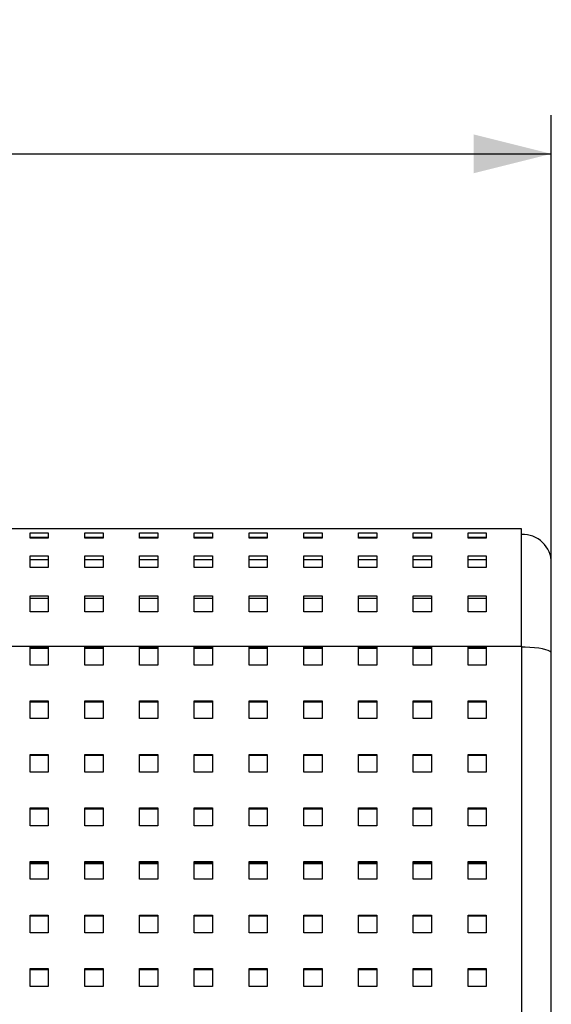
# Model space of a CAD drawing. Units: millimetres. Extents: x 0 to 297, y 8 to 200.
# Drawn here: x 122 to 136, y 95 to 120 of the extents above; entities that cross this region are included whole.
import ezdxf

# ---------------------------------------------------------------- set-up
doc = ezdxf.new("R2010")
doc.units = ezdxf.units.MM
doc.layers.add('ADAMA', color=7, linetype='Continuous')
doc.styles.add('SLDTEXTSTYLE1', font='TXT', dxfattribs={"width": 0.7})
doc.dimstyles.new('SLDDIMSTYLE1', dxfattribs={"dimtxt": 2.645833, "dimasz": 2, "dimexe": 0, "dimexo": 0.0625, "dimgap": 0.661458, "dimtad": 1, "dimdec": 1, "dimlfac": 17, "dimrnd": 1e-09, "dimzin": 12, "dimdsep": 46, "dimtxsty": 'SLDTEXTSTYLE1', "dimsah": 1, "dimcen": 0.09, "dimadec": 0, "dimazin": 3, "dimtfac": 1, "dimtdec": 1, "dimtofl": 0, "dimtmove": 0, "dimatfit": 3, "dimfxl": 0, "dimfrac": 2, "dimtolj": 1, "dimtzin": 12, "dimarcsym": 0})

# ---------------------------------------------------------------- blocks, each defined once
blk = doc.blocks.new('_D_11')
at = {"layer": 'ADAMA', "color": 7}
for p, q in [((41.779, 105.161), (41.779, 118.034)), ((135.896, 105.161), (135.896, 118.034)), ((41.779, 117.034), (135.896, 117.034))]:
    blk.add_line(p, q, dxfattribs=at)
for points in [[(41.779, 117.034), (43.779, 116.534), (43.779, 117.534)], [(135.896, 117.034), (133.896, 117.534), (133.896, 116.534)]]:
    blk.add_solid(points, dxfattribs=at)
at = {"layer": 'ADAMA', "color": 7, "insert": (84.684, 120.445), "char_height": 2.6458, "attachment_point": 1, "style": 'SLDTEXTSTYLE1'}
blk.add_mtext('1600', dxfattribs=at)

msp = doc.modelspace()

# ---------------------------------------------------------------- linework, layer by layer
at = {"color": 7, "linetype": 'Continuous', "lineweight": 25}
for p, q in [((135.1316308, 107.3713582), (42.484572, 107.3713582)), ((135.1316308, 104.3454608), (135.1316308, 107.3713582)), ((122.4551603, 107.2657011), (122.9257485, 107.2657011)), ((122.4551603, 107.124208), (122.4551603, 107.2657011)), ((122.4551603, 107.1513051), (122.9257485, 107.1513051)), ((122.9257485, 107.124208), (122.4551603, 107.124208)), ((122.9257485, 107.2657011), (122.9257485, 107.124208)), ((123.866925, 107.2657011), (124.3375132, 107.2657011)), ((123.866925, 107.124208), (123.866925, 107.2657011)), ((123.866925, 107.1513051), (124.3375132, 107.1513051)), ((124.3375132, 107.124208), (123.866925, 107.124208)), ((124.3375132, 107.2657011), (124.3375132, 107.124208)), ((125.2786897, 107.2657011), (125.7492779, 107.2657011)), ((125.2786897, 107.124208), (125.2786897, 107.2657011)), ((125.2786897, 107.1513051), (125.7492779, 107.1513051)), ((125.7492779, 107.124208), (125.2786897, 107.124208)), ((125.7492779, 107.2657011), (125.7492779, 107.124208)), ((126.6904544, 107.2657011), (127.1610426, 107.2657011)), ((126.6904544, 107.124208), (126.6904544, 107.2657011)), ((126.6904544, 107.1513051), (127.1610426, 107.1513051)), ((127.1610426, 107.124208), (126.6904544, 107.124208)), ((127.1610426, 107.2657011), (127.1610426, 107.124208)), ((128.1022191, 107.2657011), (128.5728073, 107.2657011)), ((128.1022191, 107.124208), (128.1022191, 107.2657011)), ((128.1022191, 107.1513051), (128.5728073, 107.1513051)), ((128.5728073, 107.124208), (128.1022191, 107.124208)), ((128.5728073, 107.2657011), (128.5728073, 107.124208)), ((129.5139838, 107.2657011), (129.984572, 107.2657011)), ((129.5139838, 107.124208), (129.5139838, 107.2657011)), ((129.5139838, 107.1513051), (129.984572, 107.1513051)), ((129.984572, 107.124208), (129.5139838, 107.124208)), ((129.984572, 107.2657011), (129.984572, 107.124208)), ((130.9257485, 107.2657011), (131.3963367, 107.2657011)), ((130.9257485, 107.124208), (130.9257485, 107.2657011)), ((130.9257485, 107.1513051), (131.3963367, 107.1513051)), ((131.3963367, 107.124208), (130.9257485, 107.124208)), ((131.3963367, 107.2657011), (131.3963367, 107.124208)), ((132.3375132, 107.2657011), (132.8081014, 107.2657011)), ((132.3375132, 107.124208), (132.3375132, 107.2657011)), ((132.3375132, 107.1513051), (132.8081014, 107.1513051)), ((132.8081014, 107.124208), (132.3375132, 107.124208)), ((132.8081014, 107.2657011), (132.8081014, 107.124208)), ((133.7492779, 107.2657011), (134.2198661, 107.2657011)), ((133.7492779, 107.124208), (133.7492779, 107.2657011)), ((133.7492779, 107.1513051), (134.2198661, 107.1513051)), ((134.2198661, 107.124208), (133.7492779, 107.124208)), ((134.2198661, 107.2657011), (134.2198661, 107.124208)), ((122.4551603, 106.674556), (122.9257485, 106.674556)), ((122.4551603, 106.3735132), (122.4551603, 106.674556)), ((122.9257485, 106.674556), (122.9257485, 106.3735132)), ((123.866925, 106.674556), (124.3375132, 106.674556)), ((123.866925, 106.3735132), (123.866925, 106.674556)), ((124.3375132, 106.674556), (124.3375132, 106.3735132)), ((125.2786897, 106.674556), (125.7492779, 106.674556)), ((125.2786897, 106.3735132), (125.2786897, 106.674556)), ((125.7492779, 106.674556), (125.7492779, 106.3735132)), ((126.6904544, 106.674556), (127.1610426, 106.674556)), ((126.6904544, 106.3735132), (126.6904544, 106.674556)), ((127.1610426, 106.674556), (127.1610426, 106.3735132)), ((128.1022191, 106.674556), (128.5728073, 106.674556)), ((128.1022191, 106.3735132), (128.1022191, 106.674556)), ((128.5728073, 106.674556), (128.5728073, 106.3735132)), ((129.5139838, 106.674556), (129.984572, 106.674556)), ((129.5139838, 106.3735132), (129.5139838, 106.674556)), ((129.984572, 106.674556), (129.984572, 106.3735132)), ((130.9257485, 106.674556), (131.3963367, 106.674556)), ((130.9257485, 106.3735132), (130.9257485, 106.674556)), ((131.3963367, 106.674556), (131.3963367, 106.3735132)), ((132.3375132, 106.674556), (132.8081014, 106.674556)), ((132.3375132, 106.3735132), (132.3375132, 106.674556)), ((132.8081014, 106.674556), (132.8081014, 106.3735132)), ((133.7492779, 106.674556), (134.2198661, 106.674556)), ((133.7492779, 106.3735132), (133.7492779, 106.674556)), ((134.2198661, 106.674556), (134.2198661, 106.3735132)), ((122.4551603, 106.578349), (122.9257485, 106.578349)), ((122.9257485, 106.3735132), (122.4551603, 106.3735132)), ((123.866925, 106.578349), (124.3375132, 106.578349)), ((124.3375132, 106.3735132), (123.866925, 106.3735132)), ((125.2786897, 106.578349), (125.7492779, 106.578349)), ((125.7492779, 106.3735132), (125.2786897, 106.3735132)), ((126.6904544, 106.578349), (127.1610426, 106.578349)), ((127.1610426, 106.3735132), (126.6904544, 106.3735132)), ((128.1022191, 106.578349), (128.5728073, 106.578349)), ((128.5728073, 106.3735132), (128.1022191, 106.3735132)), ((129.5139838, 106.578349), (129.984572, 106.578349)), ((129.984572, 106.3735132), (129.5139838, 106.3735132)), ((130.9257485, 106.578349), (131.3963367, 106.578349)), ((131.3963367, 106.3735132), (130.9257485, 106.3735132)), ((132.3375132, 106.578349), (132.8081014, 106.578349)), ((132.8081014, 106.3735132), (132.3375132, 106.3735132)), ((133.7492779, 106.578349), (134.2198661, 106.578349)), ((134.2198661, 106.3735132), (133.7492779, 106.3735132)), ((135.8963367, 104.1613918), (135.8963367, 106.4890053)), ((122.4551603, 105.6427408), (122.9257485, 105.6427408)), ((122.4551603, 105.2245764), (122.4551603, 105.6427408)), ((122.9257485, 105.6427408), (122.9257485, 105.2245764)), ((123.866925, 105.6427408), (124.3375132, 105.6427408)), ((123.866925, 105.2245764), (123.866925, 105.6427408)), ((124.3375132, 105.6427408), (124.3375132, 105.2245764)), ((125.2786897, 105.6427408), (125.7492779, 105.6427408)), ((125.2786897, 105.2245764), (125.2786897, 105.6427408)), ((125.7492779, 105.6427408), (125.7492779, 105.2245764)), ((126.6904544, 105.6427408), (127.1610426, 105.6427408)), ((126.6904544, 105.2245764), (126.6904544, 105.6427408)), ((127.1610426, 105.6427408), (127.1610426, 105.2245764)), ((128.1022191, 105.6427408), (128.5728073, 105.6427408)), ((128.1022191, 105.2245764), (128.1022191, 105.6427408)), ((128.5728073, 105.6427408), (128.5728073, 105.2245764)), ((129.5139838, 105.6427408), (129.984572, 105.6427408)), ((129.5139838, 105.2245764), (129.5139838, 105.6427408)), ((129.984572, 105.6427408), (129.984572, 105.2245764)), ((130.9257485, 105.6427408), (131.3963367, 105.6427408)), ((130.9257485, 105.2245764), (130.9257485, 105.6427408)), ((131.3963367, 105.6427408), (131.3963367, 105.2245764)), ((132.3375132, 105.6427408), (132.8081014, 105.6427408)), ((132.3375132, 105.2245764), (132.3375132, 105.6427408)), ((132.8081014, 105.6427408), (132.8081014, 105.2245764)), ((133.7492779, 105.6427408), (134.2198661, 105.6427408)), ((133.7492779, 105.2245764), (133.7492779, 105.6427408)), ((134.2198661, 105.6427408), (134.2198661, 105.2245764)), ((122.4551603, 105.578282), (122.9257485, 105.578282)), ((123.866925, 105.578282), (124.3375132, 105.578282)), ((125.2786897, 105.578282), (125.7492779, 105.578282)), ((126.6904544, 105.578282), (127.1610426, 105.578282)), ((128.1022191, 105.578282), (128.5728073, 105.578282)), ((129.5139838, 105.578282), (129.984572, 105.578282)), ((130.9257485, 105.578282), (131.3963367, 105.578282)), ((132.3375132, 105.578282), (132.8081014, 105.578282)), ((133.7492779, 105.578282), (134.2198661, 105.578282)), ((122.9257485, 105.2245764), (122.4551603, 105.2245764)), ((124.3375132, 105.2245764), (123.866925, 105.2245764)), ((125.7492779, 105.2245764), (125.2786897, 105.2245764)), ((127.1610426, 105.2245764), (126.6904544, 105.2245764)), ((128.5728073, 105.2245764), (128.1022191, 105.2245764)), ((129.984572, 105.2245764), (129.5139838, 105.2245764)), ((131.3963367, 105.2245764), (130.9257485, 105.2245764)), ((132.8081014, 105.2245764), (132.3375132, 105.2245764)), ((134.2198661, 105.2245764), (133.7492779, 105.2245764)), ((42.484572, 104.3454608), (135.1316308, 104.3454608)), ((122.4551603, 104.3163648), (122.9257485, 104.3163648)), ((122.4551603, 103.8561302), (122.4551603, 104.3163648)), ((122.9257485, 104.3163648), (122.9257485, 103.8561302)), ((123.866925, 104.3163648), (124.3375132, 104.3163648)), ((123.866925, 103.8561302), (123.866925, 104.3163648)), ((124.3375132, 104.3163648), (124.3375132, 103.8561302)), ((125.2786897, 104.3163648), (125.7492779, 104.3163648)), ((125.2786897, 103.8561302), (125.2786897, 104.3163648)), ((125.7492779, 104.3163648), (125.7492779, 103.8561302)), ((126.6904544, 104.3163648), (127.1610426, 104.3163648)), ((126.6904544, 103.8561302), (126.6904544, 104.3163648)), ((127.1610426, 104.3163648), (127.1610426, 103.8561302)), ((128.1022191, 104.3163648), (128.5728073, 104.3163648)), ((128.1022191, 103.8561302), (128.1022191, 104.3163648)), ((128.5728073, 104.3163648), (128.5728073, 103.8561302)), ((129.5139838, 104.3163648), (129.984572, 104.3163648)), ((129.5139838, 103.8561302), (129.5139838, 104.3163648)), ((129.984572, 104.3163648), (129.984572, 103.8561302)), ((130.9257485, 104.3163648), (131.3963367, 104.3163648)), ((130.9257485, 103.8561302), (130.9257485, 104.3163648)), ((131.3963367, 104.3163648), (131.3963367, 103.8561302)), ((132.3375132, 104.3163648), (132.8081014, 104.3163648)), ((132.3375132, 103.8561302), (132.3375132, 104.3163648)), ((132.8081014, 104.3163648), (132.8081014, 103.8561302)), ((133.7492779, 104.3163648), (134.2198661, 104.3163648)), ((133.7492779, 103.8561302), (133.7492779, 104.3163648)), ((134.2198661, 104.3163648), (134.2198661, 103.8561302)), ((135.1316308, 104.3454608), (135.1316308, 87.2966463)), ((122.4551603, 104.2918223), (122.9257485, 104.2918223)), ((123.866925, 104.2918223), (124.3375132, 104.2918223)), ((125.2786897, 104.2918223), (125.7492779, 104.2918223)), ((126.6904544, 104.2918223), (127.1610426, 104.2918223)), ((128.1022191, 104.2918223), (128.5728073, 104.2918223)), ((129.5139838, 104.2918223), (129.984572, 104.2918223)), ((130.9257485, 104.2918223), (131.3963367, 104.2918223)), ((132.3375132, 104.2918223), (132.8081014, 104.2918223)), ((133.7492779, 104.2918223), (134.2198661, 104.2918223)), ((135.8963367, 87.1125774), (135.8963367, 104.1613918)), ((122.9257485, 103.8561302), (122.4551603, 103.8561302)), ((124.3375132, 103.8561302), (123.866925, 103.8561302)), ((125.7492779, 103.8561302), (125.2786897, 103.8561302)), ((127.1610426, 103.8561302), (126.6904544, 103.8561302)), ((128.5728073, 103.8561302), (128.1022191, 103.8561302)), ((129.984572, 103.8561302), (129.5139838, 103.8561302)), ((131.3963367, 103.8561302), (130.9257485, 103.8561302)), ((132.8081014, 103.8561302), (132.3375132, 103.8561302)), ((134.2198661, 103.8561302), (133.7492779, 103.8561302)), ((122.4551603, 102.9356609), (122.9257485, 102.9356609)), ((122.4551603, 102.4754263), (122.4551603, 102.9356609)), ((122.4551603, 102.9111184), (122.9257485, 102.9111184)), ((122.9257485, 102.9356609), (122.9257485, 102.4754263)), ((123.866925, 102.9356609), (124.3375132, 102.9356609)), ((123.866925, 102.4754263), (123.866925, 102.9356609)), ((123.866925, 102.9111184), (124.3375132, 102.9111184)), ((124.3375132, 102.9356609), (124.3375132, 102.4754263)), ((125.2786897, 102.9356609), (125.7492779, 102.9356609)), ((125.2786897, 102.4754263), (125.2786897, 102.9356609)), ((125.2786897, 102.9111184), (125.7492779, 102.9111184)), ((125.7492779, 102.9356609), (125.7492779, 102.4754263)), ((126.6904544, 102.9356609), (127.1610426, 102.9356609)), ((126.6904544, 102.4754263), (126.6904544, 102.9356609)), ((126.6904544, 102.9111184), (127.1610426, 102.9111184)), ((127.1610426, 102.9356609), (127.1610426, 102.4754263)), ((128.1022191, 102.9356609), (128.5728073, 102.9356609)), ((128.1022191, 102.4754263), (128.1022191, 102.9356609)), ((128.1022191, 102.9111184), (128.5728073, 102.9111184)), ((128.5728073, 102.9356609), (128.5728073, 102.4754263)), ((129.5139838, 102.9356609), (129.984572, 102.9356609)), ((129.5139838, 102.4754263), (129.5139838, 102.9356609)), ((129.5139838, 102.9111184), (129.984572, 102.9111184)), ((129.984572, 102.9356609), (129.984572, 102.4754263)), ((130.9257485, 102.9356609), (131.3963367, 102.9356609)), ((130.9257485, 102.4754263), (130.9257485, 102.9356609)), ((130.9257485, 102.9111184), (131.3963367, 102.9111184)), ((131.3963367, 102.9356609), (131.3963367, 102.4754263)), ((132.3375132, 102.9356609), (132.8081014, 102.9356609)), ((132.3375132, 102.4754263), (132.3375132, 102.9356609)), ((132.3375132, 102.9111184), (132.8081014, 102.9111184)), ((132.8081014, 102.9356609), (132.8081014, 102.4754263)), ((133.7492779, 102.9356609), (134.2198661, 102.9356609)), ((133.7492779, 102.4754263), (133.7492779, 102.9356609)), ((133.7492779, 102.9111184), (134.2198661, 102.9111184)), ((134.2198661, 102.9356609), (134.2198661, 102.4754263)), ((122.9257485, 102.4754263), (122.4551603, 102.4754263)), ((124.3375132, 102.4754263), (123.866925, 102.4754263)), ((125.7492779, 102.4754263), (125.2786897, 102.4754263)), ((127.1610426, 102.4754263), (126.6904544, 102.4754263)), ((128.5728073, 102.4754263), (128.1022191, 102.4754263)), ((129.984572, 102.4754263), (129.5139838, 102.4754263)), ((131.3963367, 102.4754263), (130.9257485, 102.4754263)), ((132.8081014, 102.4754263), (132.3375132, 102.4754263)), ((134.2198661, 102.4754263), (133.7492779, 102.4754263)), ((122.4551603, 101.554957), (122.9257485, 101.554957)), ((122.4551603, 101.0947224), (122.4551603, 101.554957)), ((122.4551603, 101.5304145), (122.9257485, 101.5304145)), ((122.9257485, 101.554957), (122.9257485, 101.0947224)), ((123.866925, 101.554957), (124.3375132, 101.554957)), ((123.866925, 101.0947224), (123.866925, 101.554957)), ((123.866925, 101.5304145), (124.3375132, 101.5304145)), ((124.3375132, 101.554957), (124.3375132, 101.0947224)), ((125.2786897, 101.554957), (125.7492779, 101.554957)), ((125.2786897, 101.0947224), (125.2786897, 101.554957)), ((125.2786897, 101.5304145), (125.7492779, 101.5304145)), ((125.7492779, 101.554957), (125.7492779, 101.0947224)), ((126.6904544, 101.554957), (127.1610426, 101.554957)), ((126.6904544, 101.0947224), (126.6904544, 101.554957)), ((126.6904544, 101.5304145), (127.1610426, 101.5304145)), ((127.1610426, 101.554957), (127.1610426, 101.0947224)), ((128.1022191, 101.554957), (128.5728073, 101.554957)), ((128.1022191, 101.0947224), (128.1022191, 101.554957)), ((128.1022191, 101.5304145), (128.5728073, 101.5304145)), ((128.5728073, 101.554957), (128.5728073, 101.0947224)), ((129.5139838, 101.554957), (129.984572, 101.554957)), ((129.5139838, 101.0947224), (129.5139838, 101.554957)), ((129.5139838, 101.5304145), (129.984572, 101.5304145)), ((129.984572, 101.554957), (129.984572, 101.0947224)), ((130.9257485, 101.554957), (131.3963367, 101.554957)), ((130.9257485, 101.0947224), (130.9257485, 101.554957)), ((130.9257485, 101.5304145), (131.3963367, 101.5304145)), ((131.3963367, 101.554957), (131.3963367, 101.0947224)), ((132.3375132, 101.554957), (132.8081014, 101.554957)), ((132.3375132, 101.0947224), (132.3375132, 101.554957)), ((132.3375132, 101.5304145), (132.8081014, 101.5304145)), ((132.8081014, 101.554957), (132.8081014, 101.0947224)), ((133.7492779, 101.554957), (134.2198661, 101.554957)), ((133.7492779, 101.0947224), (133.7492779, 101.554957)), ((133.7492779, 101.5304145), (134.2198661, 101.5304145)), ((134.2198661, 101.554957), (134.2198661, 101.0947224)), ((122.9257485, 101.0947224), (122.4551603, 101.0947224)), ((124.3375132, 101.0947224), (123.866925, 101.0947224)), ((125.7492779, 101.0947224), (125.2786897, 101.0947224)), ((127.1610426, 101.0947224), (126.6904544, 101.0947224)), ((128.5728073, 101.0947224), (128.1022191, 101.0947224)), ((129.984572, 101.0947224), (129.5139838, 101.0947224)), ((131.3963367, 101.0947224), (130.9257485, 101.0947224)), ((132.8081014, 101.0947224), (132.3375132, 101.0947224)), ((134.2198661, 101.0947224), (133.7492779, 101.0947224)), ((122.4551603, 100.1742531), (122.9257485, 100.1742531)), ((122.4551603, 99.7140185), (122.4551603, 100.1742531)), ((122.4551603, 100.1497106), (122.9257485, 100.1497106)), ((122.9257485, 100.1742531), (122.9257485, 99.7140185)), ((123.866925, 100.1742531), (124.3375132, 100.1742531)), ((123.866925, 99.7140185), (123.866925, 100.1742531)), ((123.866925, 100.1497106), (124.3375132, 100.1497106)), ((124.3375132, 100.1742531), (124.3375132, 99.7140185)), ((125.2786897, 100.1742531), (125.7492779, 100.1742531)), ((125.2786897, 99.7140185), (125.2786897, 100.1742531)), ((125.2786897, 100.1497106), (125.7492779, 100.1497106)), ((125.7492779, 100.1742531), (125.7492779, 99.7140185)), ((126.6904544, 100.1742531), (127.1610426, 100.1742531)), ((126.6904544, 99.7140185), (126.6904544, 100.1742531)), ((126.6904544, 100.1497106), (127.1610426, 100.1497106)), ((127.1610426, 100.1742531), (127.1610426, 99.7140185)), ((128.1022191, 100.1742531), (128.5728073, 100.1742531)), ((128.1022191, 99.7140185), (128.1022191, 100.1742531)), ((128.1022191, 100.1497106), (128.5728073, 100.1497106)), ((128.5728073, 100.1742531), (128.5728073, 99.7140185)), ((129.5139838, 100.1742531), (129.984572, 100.1742531)), ((129.5139838, 99.7140185), (129.5139838, 100.1742531)), ((129.5139838, 100.1497106), (129.984572, 100.1497106)), ((129.984572, 100.1742531), (129.984572, 99.7140185)), ((130.9257485, 100.1742531), (131.3963367, 100.1742531)), ((130.9257485, 99.7140185), (130.9257485, 100.1742531)), ((130.9257485, 100.1497106), (131.3963367, 100.1497106)), ((131.3963367, 100.1742531), (131.3963367, 99.7140185)), ((132.3375132, 100.1742531), (132.8081014, 100.1742531)), ((132.3375132, 99.7140185), (132.3375132, 100.1742531)), ((132.3375132, 100.1497106), (132.8081014, 100.1497106)), ((132.8081014, 100.1742531), (132.8081014, 99.7140185)), ((133.7492779, 100.1742531), (134.2198661, 100.1742531)), ((133.7492779, 99.7140185), (133.7492779, 100.1742531)), ((133.7492779, 100.1497106), (134.2198661, 100.1497106)), ((134.2198661, 100.1742531), (134.2198661, 99.7140185)), ((122.9257485, 99.7140185), (122.4551603, 99.7140185)), ((124.3375132, 99.7140185), (123.866925, 99.7140185)), ((125.7492779, 99.7140185), (125.2786897, 99.7140185)), ((127.1610426, 99.7140185), (126.6904544, 99.7140185)), ((128.5728073, 99.7140185), (128.1022191, 99.7140185)), ((129.984572, 99.7140185), (129.5139838, 99.7140185)), ((131.3963367, 99.7140185), (130.9257485, 99.7140185)), ((132.8081014, 99.7140185), (132.3375132, 99.7140185)), ((134.2198661, 99.7140185), (133.7492779, 99.7140185)), ((122.4551603, 98.7935492), (122.9257485, 98.7935492)), ((122.4551603, 98.3333146), (122.4551603, 98.7935492)), ((122.4551603, 98.7690067), (122.9257485, 98.7690067)), ((122.4551603, 98.7397169), (122.9257485, 98.7397169)), ((122.9257485, 98.7935492), (122.9257485, 98.3333146)), ((123.866925, 98.7935492), (124.3375132, 98.7935492)), ((123.866925, 98.3333146), (123.866925, 98.7935492)), ((123.866925, 98.7690067), (124.3375132, 98.7690067)), ((123.866925, 98.7397169), (124.3375132, 98.7397169)), ((124.3375132, 98.7935492), (124.3375132, 98.3333146)), ((125.2786897, 98.7935492), (125.7492779, 98.7935492)), ((125.2786897, 98.3333146), (125.2786897, 98.7935492)), ((125.2786897, 98.7690067), (125.7492779, 98.7690067)), ((125.2786897, 98.7397169), (125.7492779, 98.7397169)), ((125.7492779, 98.7935492), (125.7492779, 98.3333146)), ((126.6904544, 98.7935492), (127.1610426, 98.7935492)), ((126.6904544, 98.3333146), (126.6904544, 98.7935492)), ((126.6904544, 98.7690067), (127.1610426, 98.7690067)), ((126.6904544, 98.7397169), (127.1610426, 98.7397169)), ((127.1610426, 98.7935492), (127.1610426, 98.3333146)), ((128.1022191, 98.7935492), (128.5728073, 98.7935492)), ((128.1022191, 98.3333146), (128.1022191, 98.7935492)), ((128.1022191, 98.7690067), (128.5728073, 98.7690067)), ((128.1022191, 98.7397169), (128.5728073, 98.7397169)), ((128.5728073, 98.7935492), (128.5728073, 98.3333146)), ((129.5139838, 98.7935492), (129.984572, 98.7935492)), ((129.5139838, 98.3333146), (129.5139838, 98.7935492)), ((129.5139838, 98.7690067), (129.984572, 98.7690067)), ((129.5139838, 98.7397169), (129.984572, 98.7397169)), ((129.984572, 98.7935492), (129.984572, 98.3333146)), ((130.9257485, 98.7935492), (131.3963367, 98.7935492)), ((130.9257485, 98.3333146), (130.9257485, 98.7935492)), ((130.9257485, 98.7690067), (131.3963367, 98.7690067)), ((130.9257485, 98.7397169), (131.3963367, 98.7397169)), ((131.3963367, 98.7935492), (131.3963367, 98.3333146)), ((132.3375132, 98.7935492), (132.8081014, 98.7935492)), ((132.3375132, 98.3333146), (132.3375132, 98.7935492)), ((132.3375132, 98.7690067), (132.8081014, 98.7690067)), ((132.3375132, 98.7397169), (132.8081014, 98.7397169)), ((132.8081014, 98.7935492), (132.8081014, 98.3333146)), ((133.7492779, 98.7935492), (134.2198661, 98.7935492)), ((133.7492779, 98.3333146), (133.7492779, 98.7935492)), ((133.7492779, 98.7690067), (134.2198661, 98.7690067)), ((133.7492779, 98.7397169), (134.2198661, 98.7397169)), ((134.2198661, 98.7935492), (134.2198661, 98.3333146)), ((122.9257485, 98.3333146), (122.4551603, 98.3333146)), ((124.3375132, 98.3333146), (123.866925, 98.3333146)), ((125.7492779, 98.3333146), (125.2786897, 98.3333146)), ((127.1610426, 98.3333146), (126.6904544, 98.3333146)), ((128.5728073, 98.3333146), (128.1022191, 98.3333146)), ((129.984572, 98.3333146), (129.5139838, 98.3333146)), ((131.3963367, 98.3333146), (130.9257485, 98.3333146)), ((132.8081014, 98.3333146), (132.3375132, 98.3333146)), ((134.2198661, 98.3333146), (133.7492779, 98.3333146)), ((122.4551603, 97.4128453), (122.9257485, 97.4128453)), ((122.4551603, 96.9526106), (122.4551603, 97.4128453)), ((122.4551603, 97.3883028), (122.9257485, 97.3883028)), ((122.9257485, 97.4128453), (122.9257485, 96.9526106)), ((123.866925, 97.4128453), (124.3375132, 97.4128453)), ((123.866925, 96.9526106), (123.866925, 97.4128453)), ((123.866925, 97.3883028), (124.3375132, 97.3883028)), ((124.3375132, 97.4128453), (124.3375132, 96.9526106)), ((125.2786897, 97.4128453), (125.7492779, 97.4128453)), ((125.2786897, 96.9526106), (125.2786897, 97.4128453)), ((125.2786897, 97.3883028), (125.7492779, 97.3883028)), ((125.7492779, 97.4128453), (125.7492779, 96.9526106)), ((126.6904544, 97.4128453), (127.1610426, 97.4128453)), ((126.6904544, 96.9526106), (126.6904544, 97.4128453)), ((126.6904544, 97.3883028), (127.1610426, 97.3883028)), ((127.1610426, 97.4128453), (127.1610426, 96.9526106)), ((128.1022191, 97.4128453), (128.5728073, 97.4128453)), ((128.1022191, 96.9526106), (128.1022191, 97.4128453)), ((128.1022191, 97.3883028), (128.5728073, 97.3883028)), ((128.5728073, 97.4128453), (128.5728073, 96.9526106)), ((129.5139838, 97.4128453), (129.984572, 97.4128453)), ((129.5139838, 96.9526106), (129.5139838, 97.4128453)), ((129.5139838, 97.3883028), (129.984572, 97.3883028)), ((129.984572, 97.4128453), (129.984572, 96.9526106)), ((130.9257485, 97.4128453), (131.3963367, 97.4128453)), ((130.9257485, 96.9526106), (130.9257485, 97.4128453)), ((130.9257485, 97.3883028), (131.3963367, 97.3883028)), ((131.3963367, 97.4128453), (131.3963367, 96.9526106)), ((132.3375132, 97.4128453), (132.8081014, 97.4128453)), ((132.3375132, 96.9526106), (132.3375132, 97.4128453)), ((132.3375132, 97.3883028), (132.8081014, 97.3883028)), ((132.8081014, 97.4128453), (132.8081014, 96.9526106)), ((133.7492779, 97.4128453), (134.2198661, 97.4128453)), ((133.7492779, 96.9526106), (133.7492779, 97.4128453)), ((133.7492779, 97.3883028), (134.2198661, 97.3883028)), ((134.2198661, 97.4128453), (134.2198661, 96.9526106)), ((122.9257485, 96.9526106), (122.4551603, 96.9526106)), ((124.3375132, 96.9526106), (123.866925, 96.9526106)), ((125.7492779, 96.9526106), (125.2786897, 96.9526106)), ((127.1610426, 96.9526106), (126.6904544, 96.9526106)), ((128.5728073, 96.9526106), (128.1022191, 96.9526106)), ((129.984572, 96.9526106), (129.5139838, 96.9526106)), ((131.3963367, 96.9526106), (130.9257485, 96.9526106)), ((132.8081014, 96.9526106), (132.3375132, 96.9526106)), ((134.2198661, 96.9526106), (133.7492779, 96.9526106)), ((122.4551603, 96.0321414), (122.9257485, 96.0321414)), ((122.4551603, 95.5719067), (122.4551603, 96.0321414)), ((122.4551603, 96.0075988), (122.9257485, 96.0075988)), ((122.9257485, 96.0321414), (122.9257485, 95.5719067)), ((123.866925, 96.0321414), (124.3375132, 96.0321414)), ((123.866925, 95.5719067), (123.866925, 96.0321414)), ((123.866925, 96.0075988), (124.3375132, 96.0075988)), ((124.3375132, 96.0321414), (124.3375132, 95.5719067)), ((125.2786897, 96.0321414), (125.7492779, 96.0321414)), ((125.2786897, 95.5719067), (125.2786897, 96.0321414)), ((125.2786897, 96.0075988), (125.7492779, 96.0075988)), ((125.7492779, 96.0321414), (125.7492779, 95.5719067)), ((126.6904544, 96.0321414), (127.1610426, 96.0321414)), ((126.6904544, 95.5719067), (126.6904544, 96.0321414)), ((126.6904544, 96.0075988), (127.1610426, 96.0075988)), ((127.1610426, 96.0321414), (127.1610426, 95.5719067)), ((128.1022191, 96.0321414), (128.5728073, 96.0321414)), ((128.1022191, 95.5719067), (128.1022191, 96.0321414)), ((128.1022191, 96.0075988), (128.5728073, 96.0075988)), ((128.5728073, 96.0321414), (128.5728073, 95.5719067)), ((129.5139838, 96.0321414), (129.984572, 96.0321414)), ((129.5139838, 95.5719067), (129.5139838, 96.0321414)), ((129.5139838, 96.0075988), (129.984572, 96.0075988)), ((129.984572, 96.0321414), (129.984572, 95.5719067)), ((130.9257485, 96.0321414), (131.3963367, 96.0321414)), ((130.9257485, 95.5719067), (130.9257485, 96.0321414)), ((130.9257485, 96.0075988), (131.3963367, 96.0075988)), ((131.3963367, 96.0321414), (131.3963367, 95.5719067)), ((132.3375132, 96.0321414), (132.8081014, 96.0321414)), ((132.3375132, 95.5719067), (132.3375132, 96.0321414)), ((132.3375132, 96.0075988), (132.8081014, 96.0075988)), ((132.8081014, 96.0321414), (132.8081014, 95.5719067)), ((133.7492779, 96.0321414), (134.2198661, 96.0321414)), ((133.7492779, 95.5719067), (133.7492779, 96.0321414)), ((133.7492779, 96.0075988), (134.2198661, 96.0075988)), ((134.2198661, 96.0321414), (134.2198661, 95.5719067)), ((122.9257485, 95.5719067), (122.4551603, 95.5719067)), ((124.3375132, 95.5719067), (123.866925, 95.5719067)), ((125.7492779, 95.5719067), (125.2786897, 95.5719067)), ((127.1610426, 95.5719067), (126.6904544, 95.5719067)), ((128.5728073, 95.5719067), (128.1022191, 95.5719067)), ((129.984572, 95.5719067), (129.5139838, 95.5719067)), ((131.3963367, 95.5719067), (130.9257485, 95.5719067)), ((132.8081014, 95.5719067), (132.3375132, 95.5719067)), ((134.2198661, 95.5719067), (133.7492779, 95.5719067))]:
    msp.add_line(p, q, dxfattribs=at)
at = {"color": 7, "linetype": 'Continuous', "lineweight": 25, "flags": 128}
msp.add_lwpolyline([(135.8963367, 104.1613918), (135.8903812, 104.1808752), (135.8641064, 104.2063082), (135.8176057, 104.2304489), (135.752217, 104.2526031), (135.6698212, 104.2721332), (135.5727888, 104.2884776), (135.4639112, 104.3011659), (135.3463206, 104.3098331), (135.2233999, 104.31423), (135.1316308, 104.3146598)], dxfattribs=at)
msp.add_lwpolyline([(135.8963367, 104.1613918), (135.8903812, 104.1808752), (135.8641064, 104.2063082), (135.8176057, 104.2304489), (135.752217, 104.2526031), (135.6698212, 104.2721332), (135.5727888, 104.2884776), (135.4639112, 104.3011659), (135.3463206, 104.3098331), (135.2233999, 104.31423), (135.1316308, 104.3146598)], dxfattribs=at)
at = {"color": 7, "linetype": 'Continuous', "lineweight": 25}
msp.add_arc((135.1610426, 106.4890053), 0.7352941, 0, 92.29244278, dxfattribs=at)

# ---------------------------------------------------------------- dimensions: what is measured, and where the dimension line sits
at = {"layer": 'ADAMA', "color": 7}
dim = msp.add_linear_dim(base=(135.8963367, 117.0338839), p1=(41.7786897, 104.1613918), p2=(135.8963367, 104.1613918), dimstyle='SLDDIMSTYLE1', dxfattribs=at)
dim.commit()
dim.dimension.update_dxf_attribs({"geometry": '_D_11', "text_midpoint": (88.2609018, 117.0338839), "dimtype": 160})

doc.saveas('drawing.dxf')
